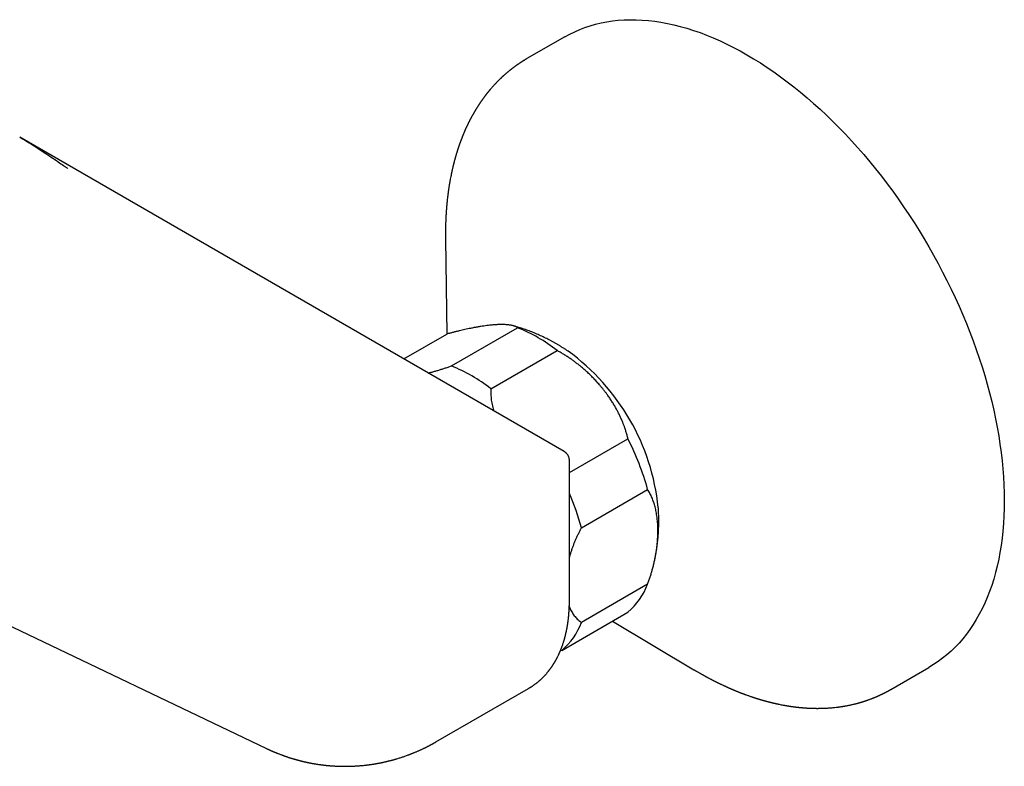
# Model space of a CAD drawing. Units: millimetres. Extents: x 8 to 748, y 12 to 451.
# Drawn here: x 653 to 747, y 100 to 172 of the extents above; entities that cross this region are included whole.
import ezdxf

# ---------------------------------------------------------------- set-up
doc = ezdxf.new("R2010")
doc.units = ezdxf.units.MM

msp = doc.modelspace()

# ---------------------------------------------------------------- linework, layer by layer
at = {"color": 7, "linetype": 'Continuous', "lineweight": 30}
for p, q in [((705.2, 170.574), (701.55, 168.467)), ((705.131, 130.699), (652.802, 160.908)), ((693.718, 151.118), (693.856, 141.998)), ((693.72, 151.129), (693.72, 151.118)), ((694.288, 138.928), (700.652, 142.602)), ((689.701, 139.607), (693.833, 141.992)), ((698.076, 136.741), (704.44, 140.415)), ((705.63, 128.683), (711.259, 131.932)), ((705.63, 116.361), (705.63, 129.835)), ((706.789, 123.378), (713.153, 127.051)), ((641.694, 118.785), (676.511, 102.16)), ((713.153, 117.959), (706.789, 114.285)), ((704.895, 111.591), (711.259, 115.264)), ((709.785, 114.413), (717.607, 109.737)), ((704.895, 111.591), (704.758, 111.544)), ((736.547, 107.843), (740.197, 109.95)), ((717.608, 109.739), (717.61, 109.738)), ((692.801, 102.796), (701.712, 107.94)), ((736.549, 107.844), (736.547, 107.843)), ((692.801, 102.796), (692.794, 102.792)), ((676.512, 102.162), (676.517, 102.159))]:
    msp.add_line(p, q, dxfattribs=at)
at = {"color": 7, "linetype": 'Continuous', "lineweight": 30, "flags": 128}
msp.add_lwpolyline([(705.2, 170.574), (705.663, 170.827), (706.138, 171.06), (706.626, 171.272), (707.124, 171.463), (707.632, 171.633), (708.152, 171.781), (708.681, 171.907), (709.219, 172.012), (709.767, 172.095), (710.324, 172.156), (710.889, 172.195), (711.463, 172.212), (712.044, 172.208), (712.632, 172.181), (713.228, 172.133), (713.829, 172.063), (714.437, 171.971), (715.051, 171.857), (715.67, 171.722), (716.293, 171.565), (716.921, 171.387), (717.553, 171.187), (718.188, 170.966), (718.827, 170.724), (719.468, 170.461), (720.112, 170.178), (720.757, 169.874), (721.403, 169.55), (722.051, 169.205), (722.699, 168.841), (723.346, 168.457), (723.994, 168.054), (724.64, 167.632), (725.285, 167.191), (725.929, 166.732), (726.57, 166.254), (727.209, 165.759), (727.844, 165.246), (728.476, 164.716), (729.104, 164.169), (729.728, 163.606), (730.346, 163.027), (730.96, 162.433), (731.568, 161.823), (732.169, 161.198), (732.765, 160.559), (733.353, 159.906), (733.934, 159.24), (734.508, 158.56), (735.073, 157.869), (735.63, 157.165), (736.178, 156.449), (736.716, 155.722), (737.245, 154.985), (737.765, 154.238), (738.273, 153.481), (738.772, 152.715), (739.259, 151.94), (739.734, 151.158), (740.199, 150.368), (740.651, 149.571), (741.09, 148.768), (741.518, 147.959), (741.932, 147.144), (742.333, 146.325), (742.721, 145.502), (743.095, 144.675), (743.455, 143.845), (743.8, 143.013), (744.132, 142.178), (744.448, 141.343), (744.75, 140.507), (745.036, 139.67), (745.308, 138.834), (745.563, 137.999), (745.803, 137.166), (746.028, 136.334), (746.236, 135.506), (746.428, 134.68), (746.604, 133.858), (746.763, 133.041), (746.906, 132.229), (747.033, 131.422), (747.143, 130.622), (747.236, 129.827), (747.312, 129.04), (747.371, 128.261), (747.413, 127.49), (747.439, 126.728), (747.447, 125.975), (747.439, 125.232), (747.413, 124.499), (747.371, 123.777), (747.312, 123.066), (747.236, 122.367), (747.143, 121.68), (747.033, 121.006), (746.906, 120.345), (746.763, 119.698), (746.604, 119.065), (746.428, 118.446), (746.236, 117.843), (746.028, 117.255), (745.803, 116.682), (745.563, 116.126), (745.308, 115.586), (745.036, 115.063), (744.75, 114.558), (744.448, 114.07), (744.132, 113.6), (743.8, 113.148), (743.455, 112.715), (743.095, 112.3), (742.721, 111.905), (742.333, 111.53), (741.932, 111.174), (741.518, 110.837), (741.09, 110.522), (740.651, 110.226), (740.199, 109.951), (740.197, 109.95)], dxfattribs=at)
at = {"color": 7, "linetype": 'Continuous', "lineweight": 30}
for centre, radius, start, end in [((695.112, 128.63), 15.03, 51.63724, 68.36813), ((693.048, 123.145), 21.241, 5.87145, 54.12276), ((688.748, 124.956), 15.03, 51.63724, 68.36813), ((688.336, 120.231), 25.737, 15.36807, 27.04329), ((682.643, 116.782), 25.031, 15.27774, 23.31052), ((707.057, 120.23), 6.505, 310.23495, 339.5637), ((700.693, 116.556), 6.505, 310.23495, 339.5637)]:
    msp.add_arc(centre, radius, start, end, dxfattribs=at)
for points, knots in [([(701.55, 168.467), (701.526, 168.453), (701.481, 168.427), (701.418, 168.389), (701.364, 168.357), (701.318, 168.33), (701.284, 168.309), (701.258, 168.293), (701.241, 168.283), (701.228, 168.275), (701.217, 168.268), (701.204, 168.26), (701.186, 168.248), (701.162, 168.234), (701.132, 168.215), (701.097, 168.193), (701.055, 168.167), (701.01, 168.137), (700.966, 168.109), (700.927, 168.083), (700.891, 168.06), (700.855, 168.036), (700.817, 168.011), (700.774, 167.982), (700.728, 167.951), (700.679, 167.917), (700.627, 167.882), (700.575, 167.845), (700.523, 167.808), (700.471, 167.771), (700.42, 167.735), (700.376, 167.703), (700.341, 167.677), (700.312, 167.656), (700.283, 167.635), (700.25, 167.61), (700.212, 167.582), (700.173, 167.552), (700.135, 167.523), (700.099, 167.496), (700.065, 167.469), (700.035, 167.446), (700.008, 167.425), (699.982, 167.404), (699.955, 167.383), (699.917, 167.353), (699.869, 167.315), (699.814, 167.27), (699.759, 167.225), (699.708, 167.183), (699.66, 167.143), (699.616, 167.106), (699.572, 167.068), (699.529, 167.031), (699.485, 166.993), (699.441, 166.954), (699.394, 166.914), (699.346, 166.87), (699.295, 166.825), (699.245, 166.779), (699.198, 166.737), (699.155, 166.697), (699.117, 166.662), (699.085, 166.631), (699.058, 166.606), (699.033, 166.582), (699.006, 166.557), (698.974, 166.526), (698.94, 166.493), (698.907, 166.461), (698.876, 166.43), (698.844, 166.399), (698.813, 166.368), (698.784, 166.34), (698.761, 166.316), (698.737, 166.292), (698.709, 166.263), (698.674, 166.227), (698.635, 166.188), (698.574, 166.125), (698.495, 166.041), (698.399, 165.938), (698.307, 165.838), (698.216, 165.736), (698.123, 165.63), (698.05, 165.545), (697.998, 165.483), (697.969, 165.449), (697.941, 165.416), (697.917, 165.387), (697.895, 165.361), (697.873, 165.334), (697.849, 165.304), (697.82, 165.268), (697.787, 165.229), (697.755, 165.188), (697.721, 165.146), (697.688, 165.104), (697.654, 165.061), (697.624, 165.022), (697.597, 164.988), (697.574, 164.957), (697.553, 164.931), (697.535, 164.906), (697.515, 164.88), (697.492, 164.85), (697.466, 164.815), (697.438, 164.778), (697.409, 164.738), (697.377, 164.696), (697.346, 164.652), (697.319, 164.616), (697.299, 164.587), (697.281, 164.563), (697.262, 164.536), (697.239, 164.504), (697.213, 164.467), (697.183, 164.425), (697.151, 164.379), (697.117, 164.33), (697.083, 164.28), (697.049, 164.23), (697.018, 164.185), (696.994, 164.148), (696.973, 164.117), (696.954, 164.088), (696.931, 164.054), (696.906, 164.015), (696.877, 163.97), (696.848, 163.926), (696.819, 163.881), (696.792, 163.838), (696.762, 163.791), (696.733, 163.744), (696.705, 163.7), (696.683, 163.664), (696.662, 163.631), (696.641, 163.595), (696.615, 163.552), (696.586, 163.505), (696.556, 163.454), (696.525, 163.403), (696.495, 163.352), (696.466, 163.301), (696.439, 163.255), (696.415, 163.214), (696.394, 163.177), (696.372, 163.139), (696.348, 163.096), (696.32, 163.046), (696.29, 162.992), (696.26, 162.937), (696.231, 162.883), (696.204, 162.833), (696.179, 162.788), (696.156, 162.745), (696.136, 162.707), (696.118, 162.673), (696.097, 162.631), (696.069, 162.578), (696.034, 162.511), (696, 162.444), (695.968, 162.38), (695.939, 162.322), (695.911, 162.266), (695.886, 162.214), (695.864, 162.169), (695.844, 162.127), (695.823, 162.084), (695.8, 162.036), (695.774, 161.979), (695.744, 161.915), (695.712, 161.846), (695.68, 161.777), (695.65, 161.711), (695.624, 161.652), (695.601, 161.6), (695.579, 161.55), (695.555, 161.495), (695.529, 161.434), (695.5, 161.367), (695.469, 161.294), (695.437, 161.217), (695.409, 161.149), (695.387, 161.096), (695.372, 161.059), (695.361, 161.03), (695.351, 161.006), (695.341, 160.982), (695.33, 160.953), (695.315, 160.915), (695.295, 160.865), (695.271, 160.802), (695.242, 160.728), (695.215, 160.658), (695.192, 160.595), (695.172, 160.543), (695.155, 160.497), (695.141, 160.459), (695.13, 160.429), (695.121, 160.402), (695.11, 160.373), (695.098, 160.34), (695.085, 160.302), (695.069, 160.259), (695.053, 160.212), (695.035, 160.161), (695.016, 160.107), (694.997, 160.052), (694.978, 159.996), (694.959, 159.939), (694.94, 159.882), (694.923, 159.829), (694.908, 159.785), (694.897, 159.75), (694.888, 159.723), (694.88, 159.699), (694.872, 159.674), (694.863, 159.644), (694.851, 159.607), (694.837, 159.564), (694.818, 159.504), (694.796, 159.43), (694.769, 159.344), (694.745, 159.262), (694.725, 159.194), (694.709, 159.14), (694.697, 159.098), (694.685, 159.059), (694.675, 159.023), (694.665, 158.987), (694.654, 158.949), (694.642, 158.908), (694.63, 158.863), (694.617, 158.817), (694.605, 158.771), (694.587, 158.706), (694.565, 158.624), (694.541, 158.534), (694.521, 158.457), (694.505, 158.394), (694.491, 158.338), (694.479, 158.289), (694.47, 158.251), (694.463, 158.225), (694.459, 158.207), (694.455, 158.191), (694.451, 158.175), (694.446, 158.156), (694.44, 158.13), (694.432, 158.098), (694.423, 158.06), (694.405, 157.983), (694.38, 157.874), (694.353, 157.758), (694.334, 157.671), (694.321, 157.612), (694.31, 157.561), (694.301, 157.516), (694.291, 157.474), (694.282, 157.428), (694.271, 157.375), (694.259, 157.316), (694.234, 157.194), (694.199, 157.014), (694.164, 156.829), (694.141, 156.699), (694.129, 156.631), (694.119, 156.572), (694.11, 156.519), (694.1, 156.463), (694.089, 156.397), (694.075, 156.308), (694.057, 156.201), (694.039, 156.081), (694.021, 155.962), (694.006, 155.858), (693.993, 155.771), (693.984, 155.703), (693.976, 155.644), (693.969, 155.592), (693.963, 155.544), (693.956, 155.492), (693.948, 155.433), (693.939, 155.365), (693.93, 155.288), (693.92, 155.205), (693.909, 155.112), (693.898, 155.011), (693.887, 154.918), (693.879, 154.839), (693.873, 154.78), (693.868, 154.73), (693.864, 154.69), (693.861, 154.661), (693.858, 154.635), (693.855, 154.607), (693.852, 154.571), (693.848, 154.527), (693.843, 154.476), (693.838, 154.423), (693.833, 154.369), (693.827, 154.295), (693.819, 154.203), (693.81, 154.094), (693.802, 153.993), (693.795, 153.9), (693.789, 153.817), (693.784, 153.745), (693.781, 153.692), (693.779, 153.656), (693.777, 153.632), (693.776, 153.611), (693.774, 153.591), (693.773, 153.566), (693.771, 153.533), (693.768, 153.492), (693.766, 153.442), (693.761, 153.363), (693.755, 153.258), (693.749, 153.135), (693.744, 153.018), (693.739, 152.9), (693.734, 152.774), (693.731, 152.665), (693.728, 152.579), (693.727, 152.524), (693.725, 152.481), (693.725, 152.449), (693.724, 152.422), (693.723, 152.393), (693.722, 152.354), (693.721, 152.303), (693.72, 152.239), (693.719, 152.163), (693.717, 152.075), (693.716, 151.976), (693.715, 151.872), (693.714, 151.742), (693.714, 151.592), (693.715, 151.425), (693.716, 151.269), (693.718, 151.168), (693.718, 151.12)], [0, 0, 0, 0, 0.004571, 0.008584, 0.012039, 0.014936, 0.017275, 0.01874, 0.01985, 0.020619, 0.021359, 0.022205, 0.023157, 0.02487, 0.026819, 0.028877, 0.031777, 0.034841, 0.037849, 0.040336, 0.042647, 0.044951, 0.047478, 0.050267, 0.05336, 0.056724, 0.060211, 0.063804, 0.0674, 0.070924, 0.074374, 0.077611, 0.079782, 0.081618, 0.08348, 0.085774, 0.088492, 0.0913, 0.093902, 0.096427, 0.098852, 0.101013, 0.102879, 0.104538, 0.106437, 0.108641, 0.112575, 0.116529, 0.120441, 0.124281, 0.127593, 0.130795, 0.133945, 0.137118, 0.140319, 0.143569, 0.146879, 0.150519, 0.154417, 0.158216, 0.161725, 0.164943, 0.167835, 0.170331, 0.172321, 0.173999, 0.175985, 0.178492, 0.181437, 0.183708, 0.186115, 0.18866, 0.19121, 0.193403, 0.195218, 0.19672, 0.199062, 0.201868, 0.204991, 0.2081, 0.216357, 0.224083, 0.231392, 0.238713, 0.246466, 0.254734, 0.257205, 0.259692, 0.262064, 0.264141, 0.265925, 0.267629, 0.26971, 0.272282, 0.275228, 0.278072, 0.28076, 0.283965, 0.286918, 0.289612, 0.292002, 0.294079, 0.295841, 0.29745, 0.299113, 0.301192, 0.303658, 0.306169, 0.308625, 0.311757, 0.314764, 0.317288, 0.319046, 0.320496, 0.322239, 0.324335, 0.326783, 0.32956, 0.332704, 0.335904, 0.33916, 0.342472, 0.345595, 0.347977, 0.349644, 0.351506, 0.353683, 0.356176, 0.358998, 0.362208, 0.364743, 0.367479, 0.370416, 0.373544, 0.376377, 0.378657, 0.380383, 0.382622, 0.385288, 0.388337, 0.391541, 0.394619, 0.397805, 0.401009, 0.403871, 0.406354, 0.408461, 0.410587, 0.413271, 0.416316, 0.419587, 0.422909, 0.426281, 0.429129, 0.431933, 0.434466, 0.436714, 0.438679, 0.440563, 0.444026, 0.448095, 0.452412, 0.455767, 0.459173, 0.462548, 0.465553, 0.468147, 0.470353, 0.472768, 0.475532, 0.478634, 0.482482, 0.4864, 0.490388, 0.49424, 0.497543, 0.500288, 0.50298, 0.506039, 0.509456, 0.513176, 0.517185, 0.521483, 0.525952, 0.528332, 0.530327, 0.531938, 0.533164, 0.534192, 0.535864, 0.537931, 0.540392, 0.544027, 0.548066, 0.552498, 0.555294, 0.558205, 0.560767, 0.562793, 0.564307, 0.565563, 0.567071, 0.56884, 0.570871, 0.573162, 0.575616, 0.578399, 0.581233, 0.584119, 0.587057, 0.590046, 0.593087, 0.595936, 0.59838, 0.600018, 0.601406, 0.602545, 0.603733, 0.605291, 0.607218, 0.60951, 0.6119, 0.616522, 0.62093, 0.625127, 0.629059, 0.631332, 0.633449, 0.63541, 0.637215, 0.639064, 0.640838, 0.642956, 0.645315, 0.647649, 0.649944, 0.652199, 0.65736, 0.662302, 0.665698, 0.668866, 0.671669, 0.674106, 0.676177, 0.677178, 0.678064, 0.678835, 0.679511, 0.680425, 0.681674, 0.68327, 0.685214, 0.687325, 0.694534, 0.701228, 0.70439, 0.707224, 0.709719, 0.711876, 0.713754, 0.715886, 0.718439, 0.721408, 0.724539, 0.735925, 0.747305, 0.750986, 0.754317, 0.757062, 0.759285, 0.761821, 0.764932, 0.768615, 0.774307, 0.779952, 0.785502, 0.79096, 0.794452, 0.797575, 0.800318, 0.802679, 0.804751, 0.806962, 0.809819, 0.812945, 0.816386, 0.820296, 0.824459, 0.829056, 0.834088, 0.83714, 0.839821, 0.842097, 0.843969, 0.845175, 0.846158, 0.847388, 0.849008, 0.851017, 0.853369, 0.855848, 0.858263, 0.860614, 0.865816, 0.870671, 0.87518, 0.879341, 0.883079, 0.886263, 0.888892, 0.890119, 0.891172, 0.892052, 0.892818, 0.893897, 0.895342, 0.897168, 0.899377, 0.901907, 0.907741, 0.913128, 0.91807, 0.923094, 0.928592, 0.934566, 0.937416, 0.939806, 0.941703, 0.943106, 0.944016, 0.945174, 0.94688, 0.949135, 0.951938, 0.955289, 0.959113, 0.963467, 0.968164, 0.97271, 0.980383, 0.987489, 0.994027, 1, 1, 1, 1]), ([(652.775, 160.923), (652.803, 160.907), (653.091, 160.744), (653.62, 160.426), (654.376, 159.957), (655.101, 159.482), (655.799, 159.012), (656.423, 158.584), (656.895, 158.26), (657.18, 158.065), (657.314, 157.974), (657.372, 157.934), (657.401, 157.914)], [0, 0, 0, 0, 0.017657, 0.181776, 0.341437, 0.508293, 0.658648, 0.799131, 0.914598, 0.962987, 0.981593, 1, 1, 1, 1]), ([(700.652, 142.602), (700.624, 142.621), (700.569, 142.66), (700.468, 142.711), (700.363, 142.753), (700.258, 142.787), (700.149, 142.816), (700.022, 142.843), (699.876, 142.867), (699.72, 142.885), (699.554, 142.899), (699.372, 142.908), (699.173, 142.912), (698.956, 142.91), (698.746, 142.903), (698.548, 142.892), (698.363, 142.879), (698.174, 142.862), (697.954, 142.84), (697.7, 142.81), (697.408, 142.771), (697.104, 142.725), (696.786, 142.673), (696.456, 142.613), (696.144, 142.552), (695.853, 142.491), (695.586, 142.433), (695.316, 142.372), (695.037, 142.306), (694.748, 142.235), (694.447, 142.158), (694.143, 142.078), (693.936, 142.021), (693.833, 141.992)], [0, 0, 0, 0, 0.034939, 0.06989, 0.10483, 0.131243, 0.157655, 0.190049, 0.222469, 0.254897, 0.287319, 0.319714, 0.355527, 0.39135, 0.427163, 0.454209, 0.481255, 0.507932, 0.53461, 0.572031, 0.609463, 0.646883, 0.685373, 0.723877, 0.762366, 0.791477, 0.820588, 0.849229, 0.877869, 0.908394, 0.938935, 0.969476, 1, 1, 1, 1]), ([(705.499, 140.354), (705.427, 140.402), (705.282, 140.5), (705.061, 140.643), (704.836, 140.784), (704.61, 140.922), (704.381, 141.056), (704.151, 141.186), (703.92, 141.313), (703.687, 141.437), (703.452, 141.557), (703.216, 141.673), (702.978, 141.786), (702.739, 141.895), (702.499, 142.001), (702.257, 142.102), (702.015, 142.2), (701.771, 142.294), (701.526, 142.385), (701.279, 142.471), (701.032, 142.554), (700.784, 142.633), (700.535, 142.708), (700.347, 142.763), (700.242, 142.791), (700.221, 142.796)], [0, 0, 0, 0, 0.04427, 0.089741, 0.135156, 0.180528, 0.225853, 0.27113, 0.316357, 0.361533, 0.406657, 0.451729, 0.496748, 0.541716, 0.586631, 0.631495, 0.676307, 0.72107, 0.765782, 0.810444, 0.855058, 0.899622, 0.944138, 0.988606, 1, 1, 1, 1]), ([(711.259, 131.932), (711.231, 132.049), (711.175, 132.283), (711.074, 132.633), (710.97, 132.954), (710.865, 133.245), (710.755, 133.527), (710.628, 133.827), (710.483, 134.146), (710.327, 134.462), (710.16, 134.775), (709.978, 135.096), (709.779, 135.424), (709.562, 135.759), (709.353, 136.062), (709.154, 136.335), (708.97, 136.577), (708.781, 136.814), (708.561, 137.079), (708.306, 137.369), (708.015, 137.683), (707.71, 137.993), (707.393, 138.297), (707.063, 138.595), (706.75, 138.859), (706.459, 139.093), (706.193, 139.297), (705.923, 139.494), (705.644, 139.688), (705.354, 139.879), (705.054, 140.066), (704.749, 140.246), (704.543, 140.359), (704.44, 140.415)], [0, 0, 0, 0, 0.034939, 0.06989, 0.10483, 0.131243, 0.157655, 0.190049, 0.222469, 0.254897, 0.287319, 0.319714, 0.355527, 0.39135, 0.427163, 0.454209, 0.481255, 0.507932, 0.53461, 0.572031, 0.609463, 0.646883, 0.685373, 0.723877, 0.762366, 0.791477, 0.820588, 0.849229, 0.877869, 0.908394, 0.938935, 0.969476, 1, 1, 1, 1]), ([(692.054, 138.248), (692.153, 138.275), (692.355, 138.328), (692.668, 138.416), (692.988, 138.509), (693.309, 138.607), (693.632, 138.709), (693.958, 138.815), (694.178, 138.89), (694.288, 138.928)], [0, 0, 0, 0, 0.13934, 0.284725, 0.430108, 0.571978, 0.713847, 0.856924, 1, 1, 1, 1]), ([(698.076, 136.741), (698.072, 136.652), (698.066, 136.474), (698.072, 136.203), (698.09, 135.93), (698.12, 135.652), (698.164, 135.371), (698.221, 135.087), (698.281, 134.835), (698.327, 134.678), (698.345, 134.616)], [0, 0, 0, 0, 0.128835, 0.257784, 0.386737, 0.515577, 0.648102, 0.780743, 0.913387, 1, 1, 1, 1]), ([(705.63, 129.834), (705.63, 129.852), (705.629, 129.884), (705.626, 129.926), (705.623, 129.956), (705.619, 129.98), (705.614, 130.011), (705.606, 130.054), (705.59, 130.117), (705.565, 130.193), (705.53, 130.273), (705.491, 130.345), (705.448, 130.411), (705.4, 130.473), (705.353, 130.525), (705.31, 130.568), (705.28, 130.594), (705.259, 130.611), (705.246, 130.622), (705.229, 130.635), (705.204, 130.652), (705.171, 130.675), (705.145, 130.691), (705.131, 130.699)], [0, 0, 0, 0, 0.05305, 0.092788, 0.119302, 0.14078, 0.162618, 0.209058, 0.264014, 0.350685, 0.436705, 0.514696, 0.586128, 0.662635, 0.73671, 0.787941, 0.836693, 0.851584, 0.865587, 0.884454, 0.913368, 0.952028, 1, 1, 1, 1]), ([(713.153, 117.959), (713.195, 118.075), (713.28, 118.306), (713.396, 118.654), (713.505, 119.001), (713.608, 119.357), (713.704, 119.723), (713.793, 120.097), (713.866, 120.438), (713.924, 120.748), (713.971, 121.026), (714.016, 121.324), (714.057, 121.642), (714.091, 121.978), (714.116, 122.31), (714.133, 122.639), (714.141, 122.965), (714.139, 123.287), (714.129, 123.604), (714.11, 123.897), (714.085, 124.166), (714.056, 124.416), (714.019, 124.662), (713.976, 124.906), (713.926, 125.145), (713.869, 125.379), (713.806, 125.607), (713.736, 125.828), (713.659, 126.046), (713.574, 126.259), (713.481, 126.467), (713.38, 126.669), (713.271, 126.865), (713.192, 126.989), (713.153, 127.051)], [0, 0, 0, 0, 0.032797, 0.065615, 0.098434, 0.131232, 0.166955, 0.202691, 0.238415, 0.265512, 0.292615, 0.319713, 0.353325, 0.386955, 0.420586, 0.454198, 0.488305, 0.52243, 0.556555, 0.590661, 0.618771, 0.646881, 0.675706, 0.704531, 0.733507, 0.762489, 0.791465, 0.820341, 0.849217, 0.879078, 0.908946, 0.938806, 0.969403, 1, 1, 1, 1]), ([(713.793, 120.105), (713.806, 120.161), (713.838, 120.303), (713.885, 120.533), (713.936, 120.795), (713.982, 121.058), (714.025, 121.322), (714.063, 121.588), (714.097, 121.855), (714.128, 122.123), (714.154, 122.392), (714.176, 122.662), (714.194, 122.934), (714.208, 123.206), (714.218, 123.479), (714.224, 123.754), (714.226, 124.029), (714.223, 124.305), (714.216, 124.582), (714.205, 124.859), (714.192, 125.106), (714.181, 125.26), (714.177, 125.321)], [0, 0, 0, 0, 0.032543, 0.083214, 0.133998, 0.184899, 0.235919, 0.287062, 0.338333, 0.389733, 0.441268, 0.492941, 0.544757, 0.59672, 0.648834, 0.701103, 0.753532, 0.806125, 0.858884, 0.911814, 0.964918, 1, 1, 1, 1]), ([(706.789, 123.378), (706.738, 123.284), (706.635, 123.098), (706.491, 122.814), (706.353, 122.527), (706.221, 122.234), (706.097, 121.939), (705.98, 121.639), (705.87, 121.338), (705.771, 121.039), (705.69, 120.779), (705.647, 120.621), (705.63, 120.56)], [0, 0, 0, 0, 0.102182, 0.204364, 0.307268, 0.410171, 0.515284, 0.620396, 0.726241, 0.832087, 0.935406, 1, 1, 1, 1]), ([(701.712, 107.941), (701.729, 107.95), (701.763, 107.971), (701.809, 107.998), (701.851, 108.023), (701.894, 108.05), (701.935, 108.075), (701.974, 108.101), (702.012, 108.125), (702.055, 108.153), (702.103, 108.185), (702.161, 108.225), (702.22, 108.266), (702.285, 108.312), (702.357, 108.365), (702.437, 108.426), (702.504, 108.479), (702.558, 108.522), (702.596, 108.553), (702.631, 108.582), (702.661, 108.607), (702.69, 108.632), (702.721, 108.658), (702.757, 108.69), (702.797, 108.725), (702.838, 108.762), (702.879, 108.799), (702.915, 108.832), (702.944, 108.86), (702.966, 108.881), (702.984, 108.898), (703.001, 108.914), (703.019, 108.931), (703.039, 108.951), (703.063, 108.975), (703.091, 109.003), (703.124, 109.036), (703.161, 109.074), (703.2, 109.114), (703.238, 109.154), (703.272, 109.191), (703.302, 109.224), (703.33, 109.254), (703.368, 109.297), (703.418, 109.353), (703.478, 109.424), (703.539, 109.496), (703.59, 109.559), (703.632, 109.612), (703.666, 109.655), (703.699, 109.697), (703.732, 109.741), (703.763, 109.783), (703.79, 109.819), (703.812, 109.849), (703.833, 109.877), (703.856, 109.909), (703.884, 109.949), (703.915, 109.994), (703.947, 110.04), (703.981, 110.09), (704.015, 110.142), (704.05, 110.196), (704.081, 110.244), (704.105, 110.281), (704.122, 110.309), (704.135, 110.329), (704.148, 110.351), (704.165, 110.377), (704.184, 110.409), (704.205, 110.445), (704.228, 110.483), (704.25, 110.521), (704.273, 110.561), (704.295, 110.599), (704.316, 110.636), (704.333, 110.667), (704.348, 110.693), (704.361, 110.718), (704.377, 110.747), (704.396, 110.783), (704.419, 110.825), (704.444, 110.873), (704.479, 110.941), (704.522, 111.027), (704.563, 111.11), (704.591, 111.17), (704.608, 111.205), (704.621, 111.233), (704.633, 111.26), (704.649, 111.295), (704.669, 111.34), (704.694, 111.396), (704.719, 111.453), (704.742, 111.507), (704.763, 111.557), (704.784, 111.608), (704.805, 111.659), (704.824, 111.706), (704.84, 111.746), (704.853, 111.78), (704.865, 111.813), (704.88, 111.85), (704.897, 111.896), (704.916, 111.949), (704.937, 112.007), (704.968, 112.094), (705.008, 112.209), (705.047, 112.329), (705.077, 112.422), (705.096, 112.485), (705.113, 112.542), (705.128, 112.594), (705.146, 112.652), (705.166, 112.723), (705.189, 112.808), (705.211, 112.891), (705.231, 112.969), (705.249, 113.039), (705.265, 113.104), (705.277, 113.156), (705.287, 113.196), (705.295, 113.231), (705.303, 113.268), (705.315, 113.319), (705.329, 113.383), (705.346, 113.463), (705.363, 113.549), (705.382, 113.64), (705.398, 113.725), (705.412, 113.801), (705.423, 113.866), (705.434, 113.928), (705.443, 113.981), (705.45, 114.025), (705.455, 114.061), (705.461, 114.094), (705.467, 114.133), (705.474, 114.184), (705.483, 114.243), (705.492, 114.306), (705.501, 114.369), (705.511, 114.446), (705.522, 114.537), (705.534, 114.639), (705.545, 114.731), (705.553, 114.813), (705.56, 114.884), (705.566, 114.946), (705.571, 114.998), (705.574, 115.039), (705.577, 115.069), (705.579, 115.093), (705.581, 115.118), (705.583, 115.15), (705.586, 115.188), (705.59, 115.233), (705.593, 115.286), (705.598, 115.349), (705.602, 115.421), (705.607, 115.503), (705.612, 115.602), (705.617, 115.72), (705.622, 115.859), (705.626, 116.012), (705.629, 116.181), (705.63, 116.299), (705.63, 116.36)], [0, 0, 0, 0, 0.005458, 0.011299, 0.017451, 0.023449, 0.029258, 0.034872, 0.040223, 0.045289, 0.052864, 0.060764, 0.068937, 0.077039, 0.087961, 0.099498, 0.111434, 0.117126, 0.122846, 0.12807, 0.132534, 0.136326, 0.140905, 0.146457, 0.152665, 0.158911, 0.165179, 0.171355, 0.175504, 0.178888, 0.181519, 0.184028, 0.186788, 0.189799, 0.193745, 0.198107, 0.203252, 0.209246, 0.21609, 0.222054, 0.227806, 0.232879, 0.237289, 0.241464, 0.252022, 0.26238, 0.272684, 0.283462, 0.289333, 0.295283, 0.30128, 0.307324, 0.313304, 0.318541, 0.322278, 0.325686, 0.329975, 0.335287, 0.341665, 0.347867, 0.3538, 0.361327, 0.368372, 0.374649, 0.379924, 0.382759, 0.385189, 0.387808, 0.391147, 0.395207, 0.399899, 0.404664, 0.409399, 0.414328, 0.419225, 0.423833, 0.427702, 0.430823, 0.433337, 0.436871, 0.44122, 0.446383, 0.452333, 0.458507, 0.470634, 0.482752, 0.487738, 0.491743, 0.494767, 0.49764, 0.501134, 0.506648, 0.513222, 0.520342, 0.525893, 0.531533, 0.537262, 0.54308, 0.548589, 0.55304, 0.556417, 0.559697, 0.563809, 0.568815, 0.574714, 0.581172, 0.587651, 0.602983, 0.618382, 0.625741, 0.632369, 0.638264, 0.643433, 0.648669, 0.65651, 0.665387, 0.674732, 0.681973, 0.689388, 0.696055, 0.701507, 0.70494, 0.708217, 0.711967, 0.71619, 0.72327, 0.731288, 0.739801, 0.748747, 0.758127, 0.764502, 0.771056, 0.777125, 0.782278, 0.786514, 0.789835, 0.792455, 0.796164, 0.801021, 0.806972, 0.813084, 0.819025, 0.824794, 0.834925, 0.84448, 0.853458, 0.860776, 0.867364, 0.873067, 0.877885, 0.881819, 0.88429, 0.886227, 0.88841, 0.891289, 0.894864, 0.898892, 0.903687, 0.90936, 0.915914, 0.923346, 0.931659, 0.942794, 0.955196, 0.968864, 0.983799, 1, 1, 1, 1]), ([(705.619, 115.79), (705.645, 115.726), (705.701, 115.589), (705.8, 115.391), (705.913, 115.193), (706.036, 115.007), (706.169, 114.835), (706.31, 114.676), (706.46, 114.532), (706.618, 114.4), (706.732, 114.323), (706.789, 114.285)], [0, 0, 0, 0, 0.097967, 0.211171, 0.324374, 0.438502, 0.55263, 0.663999, 0.775367, 0.887684, 1, 1, 1, 1]), ([(717.609, 109.736), (717.627, 109.725), (717.663, 109.703), (717.714, 109.673), (717.767, 109.642), (717.827, 109.606), (717.897, 109.565), (717.977, 109.519), (718.067, 109.467), (718.153, 109.417), (718.235, 109.371), (718.308, 109.329), (718.382, 109.288), (718.45, 109.249), (718.512, 109.215), (718.567, 109.184), (718.615, 109.158), (718.655, 109.136), (718.687, 109.118), (718.713, 109.104), (718.732, 109.093), (718.75, 109.084), (718.769, 109.073), (718.795, 109.059), (718.829, 109.041), (718.871, 109.018), (718.942, 108.98), (719.036, 108.93), (719.149, 108.87), (719.239, 108.823), (719.309, 108.786), (719.365, 108.757), (719.423, 108.727), (719.484, 108.696), (719.547, 108.664), (719.612, 108.631), (719.671, 108.602), (719.72, 108.577), (719.756, 108.559), (719.782, 108.546), (719.804, 108.535), (719.827, 108.524), (719.86, 108.508), (719.906, 108.485), (719.967, 108.455), (720.039, 108.42), (720.12, 108.381), (720.21, 108.338), (720.306, 108.292), (720.394, 108.251), (720.47, 108.215), (720.533, 108.186), (720.595, 108.157), (720.651, 108.132), (720.694, 108.112), (720.724, 108.099), (720.747, 108.088), (720.771, 108.077), (720.8, 108.064), (720.838, 108.047), (720.886, 108.026), (720.943, 108), (721.004, 107.973), (721.064, 107.947), (721.121, 107.922), (721.175, 107.899), (721.237, 107.872), (721.306, 107.843), (721.379, 107.811), (721.445, 107.784), (721.506, 107.758), (721.562, 107.735), (721.618, 107.712), (721.677, 107.688), (721.741, 107.662), (721.81, 107.634), (721.884, 107.604), (721.962, 107.573), (722.04, 107.542), (722.119, 107.512), (722.2, 107.481), (722.276, 107.451), (722.345, 107.425), (722.403, 107.403), (722.453, 107.385), (722.496, 107.369), (722.539, 107.353), (722.588, 107.335), (722.667, 107.306), (722.774, 107.268), (722.908, 107.22), (723.042, 107.174), (723.152, 107.137), (723.235, 107.109), (723.291, 107.09), (723.341, 107.073), (723.384, 107.059), (723.423, 107.047), (723.461, 107.034), (723.506, 107.02), (723.56, 107.003), (723.624, 106.982), (723.693, 106.961), (723.766, 106.938), (723.843, 106.914), (723.911, 106.894), (723.966, 106.877), (724.006, 106.865), (724.041, 106.855), (724.067, 106.847), (724.089, 106.841), (724.109, 106.835), (724.131, 106.829), (724.164, 106.819), (724.213, 106.805), (724.279, 106.786), (724.356, 106.765), (724.441, 106.741), (724.515, 106.721), (724.577, 106.704), (724.624, 106.692), (724.672, 106.679), (724.721, 106.666), (724.771, 106.653), (724.82, 106.64), (724.864, 106.629), (724.908, 106.618), (724.956, 106.606), (725.012, 106.592), (725.073, 106.577), (725.14, 106.561), (725.212, 106.544), (725.289, 106.526), (725.37, 106.507), (725.445, 106.49), (725.511, 106.475), (725.562, 106.464), (725.602, 106.456), (725.636, 106.448), (725.67, 106.441), (725.711, 106.432), (725.76, 106.422), (725.858, 106.402), (725.999, 106.374), (726.141, 106.346), (726.238, 106.328), (726.292, 106.319), (726.334, 106.311), (726.367, 106.305), (726.398, 106.3), (726.433, 106.294), (726.478, 106.286), (726.527, 106.278), (726.579, 106.269), (726.629, 106.261), (726.677, 106.253), (726.731, 106.244), (726.788, 106.235), (726.848, 106.226), (726.902, 106.218), (726.947, 106.212), (726.981, 106.207), (727.01, 106.203), (727.038, 106.199), (727.074, 106.194), (727.118, 106.188), (727.166, 106.181), (727.215, 106.175), (727.271, 106.167), (727.333, 106.16), (727.399, 106.151), (727.456, 106.145), (727.506, 106.139), (727.552, 106.134), (727.594, 106.129), (727.633, 106.125), (727.675, 106.12), (727.723, 106.115), (727.781, 106.109), (727.846, 106.103), (727.913, 106.097), (727.979, 106.091), (728.044, 106.085), (728.103, 106.08), (728.156, 106.076), (728.201, 106.073), (728.244, 106.069), (728.288, 106.066), (728.339, 106.063), (728.396, 106.059), (728.458, 106.055), (728.525, 106.051), (728.593, 106.047), (728.659, 106.044), (728.721, 106.041), (728.775, 106.038), (728.824, 106.036), (728.874, 106.035), (728.93, 106.033), (728.991, 106.031), (729.056, 106.029), (729.119, 106.027), (729.179, 106.026), (729.236, 106.025), (729.289, 106.024), (729.338, 106.024), (729.381, 106.024), (729.424, 106.023), (729.468, 106.023), (729.518, 106.023), (729.571, 106.024), (729.627, 106.024), (729.681, 106.024), (729.735, 106.025), (729.783, 106.026), (729.827, 106.027), (729.865, 106.028), (729.898, 106.029), (729.931, 106.029), (729.968, 106.03), (730.014, 106.032), (730.074, 106.034), (730.143, 106.037), (730.214, 106.04), (730.279, 106.043), (730.392, 106.049), (730.593, 106.061), (730.851, 106.081), (731.141, 106.109), (731.331, 106.131), (731.453, 106.146), (731.48, 106.15), (731.505, 106.153), (731.532, 106.157), (731.563, 106.161), (731.597, 106.165), (731.646, 106.172), (731.714, 106.182), (731.801, 106.195), (731.882, 106.207), (731.948, 106.218), (731.993, 106.225), (732.03, 106.232), (732.065, 106.238), (732.11, 106.245), (732.163, 106.255), (732.224, 106.266), (732.311, 106.282), (732.421, 106.303), (732.551, 106.329), (732.676, 106.356), (732.802, 106.384), (732.934, 106.414), (733.039, 106.439), (733.116, 106.459), (733.162, 106.47), (733.204, 106.481), (733.242, 106.491), (733.277, 106.5), (733.313, 106.509), (733.354, 106.521), (733.406, 106.535), (733.464, 106.551), (733.523, 106.567), (733.577, 106.583), (733.623, 106.596), (733.662, 106.608), (733.698, 106.618), (733.737, 106.63), (733.783, 106.644), (733.837, 106.66), (733.896, 106.679), (733.957, 106.698), (734.016, 106.717), (734.069, 106.735), (734.119, 106.751), (734.165, 106.767), (734.209, 106.782), (734.276, 106.805), (734.366, 106.836), (734.482, 106.878), (734.601, 106.923), (734.702, 106.961), (734.78, 106.991), (734.829, 107.011), (734.873, 107.029), (734.919, 107.047), (734.97, 107.068), (735.021, 107.089), (735.068, 107.109), (735.109, 107.126), (735.15, 107.143), (735.186, 107.159), (735.217, 107.172), (735.245, 107.185), (735.28, 107.2), (735.325, 107.22), (735.378, 107.244), (735.435, 107.27), (735.492, 107.296), (735.556, 107.326), (735.623, 107.357), (735.692, 107.391), (735.749, 107.418), (735.794, 107.44), (735.828, 107.457), (735.86, 107.473), (735.892, 107.489), (735.928, 107.507), (735.973, 107.53), (736.024, 107.557), (736.079, 107.585), (736.13, 107.612), (736.174, 107.636), (736.208, 107.654), (736.237, 107.67), (736.267, 107.686), (736.303, 107.706), (736.351, 107.732), (736.408, 107.764), (736.476, 107.802), (736.524, 107.83), (736.547, 107.843)], [0, 0, 0, 0, 0.002333, 0.004622, 0.007251, 0.010283, 0.013721, 0.017756, 0.022237, 0.027163, 0.03071, 0.034456, 0.038238, 0.041685, 0.044782, 0.047529, 0.049927, 0.051974, 0.053511, 0.054768, 0.055743, 0.056455, 0.057363, 0.058648, 0.060324, 0.062388, 0.064843, 0.070869, 0.076422, 0.081502, 0.084121, 0.086849, 0.089709, 0.092701, 0.095826, 0.099083, 0.102217, 0.10454, 0.106323, 0.107569, 0.108465, 0.10956, 0.110887, 0.113369, 0.116395, 0.119966, 0.124005, 0.128407, 0.133171, 0.138298, 0.141321, 0.144456, 0.14769, 0.150524, 0.15272, 0.153999, 0.15498, 0.156146, 0.157566, 0.15924, 0.161744, 0.16466, 0.167771, 0.170736, 0.173551, 0.176217, 0.178734, 0.182779, 0.186366, 0.189597, 0.192547, 0.195334, 0.19791, 0.200938, 0.203974, 0.20743, 0.211203, 0.215034, 0.218911, 0.222834, 0.226802, 0.230807, 0.234128, 0.237021, 0.239486, 0.241523, 0.243481, 0.245872, 0.248702, 0.25523, 0.261884, 0.268606, 0.275235, 0.278176, 0.281035, 0.283553, 0.2857, 0.287483, 0.289303, 0.2914, 0.2942, 0.297378, 0.300864, 0.304532, 0.308378, 0.312403, 0.3146, 0.316689, 0.318404, 0.319742, 0.320703, 0.321618, 0.322702, 0.323984, 0.326681, 0.329976, 0.33387, 0.338208, 0.342757, 0.345067, 0.347428, 0.349839, 0.3523, 0.354811, 0.357354, 0.359609, 0.361463, 0.364051, 0.366811, 0.369881, 0.373261, 0.376918, 0.380778, 0.384839, 0.3891, 0.392208, 0.394827, 0.396816, 0.398262, 0.399934, 0.402012, 0.404496, 0.407386, 0.416814, 0.425826, 0.428989, 0.431704, 0.43395, 0.435385, 0.436741, 0.438644, 0.440843, 0.443489, 0.446174, 0.448746, 0.451206, 0.453555, 0.456925, 0.460022, 0.462747, 0.465073, 0.467001, 0.468009, 0.469414, 0.471265, 0.473561, 0.476175, 0.478676, 0.481029, 0.484865, 0.488229, 0.491123, 0.493665, 0.496015, 0.498174, 0.500141, 0.50211, 0.504592, 0.507624, 0.511106, 0.514589, 0.518018, 0.521394, 0.524644, 0.527254, 0.529557, 0.531613, 0.53391, 0.536556, 0.539549, 0.542708, 0.546339, 0.549912, 0.553425, 0.556668, 0.559492, 0.561928, 0.564422, 0.567337, 0.570669, 0.574134, 0.577547, 0.580606, 0.583622, 0.58647, 0.589012, 0.591247, 0.593323, 0.595746, 0.59831, 0.6012, 0.6042, 0.607107, 0.609921, 0.612643, 0.614874, 0.616888, 0.618669, 0.620238, 0.622125, 0.624565, 0.627553, 0.631741, 0.635563, 0.639021, 0.642114, 0.653626, 0.671433, 0.683892, 0.700768, 0.702544, 0.703881, 0.705174, 0.706657, 0.708332, 0.710198, 0.712254, 0.716485, 0.721301, 0.726703, 0.729804, 0.732273, 0.734127, 0.735981, 0.738162, 0.741478, 0.744894, 0.748279, 0.756015, 0.763231, 0.77013, 0.777104, 0.784495, 0.792347, 0.794981, 0.797633, 0.80013, 0.802294, 0.804124, 0.806012, 0.808392, 0.811252, 0.814901, 0.818308, 0.821469, 0.824166, 0.826262, 0.82814, 0.830401, 0.833077, 0.836162, 0.839615, 0.843428, 0.846677, 0.849898, 0.852783, 0.855395, 0.857954, 0.86048, 0.867133, 0.873818, 0.880947, 0.888312, 0.891779, 0.894728, 0.897119, 0.899725, 0.902859, 0.906322, 0.908775, 0.911323, 0.913857, 0.916046, 0.917869, 0.919433, 0.92121, 0.92415, 0.927497, 0.930933, 0.934442, 0.938009, 0.942526, 0.946798, 0.950715, 0.953006, 0.955125, 0.957068, 0.958879, 0.961043, 0.963693, 0.967213, 0.970597, 0.973816, 0.97675, 0.978725, 0.98038, 0.98226, 0.984637, 0.987512, 0.99172, 0.995884, 1, 1, 1, 1]), ([(676.516, 102.157), (676.533, 102.149), (676.563, 102.135), (676.599, 102.118), (676.624, 102.107), (676.643, 102.098), (676.671, 102.084), (676.709, 102.067), (676.753, 102.047), (676.798, 102.026), (676.845, 102.005), (676.894, 101.983), (676.938, 101.963), (676.975, 101.947), (677.007, 101.933), (677.039, 101.919), (677.077, 101.902), (677.121, 101.883), (677.164, 101.865), (677.21, 101.845), (677.263, 101.823), (677.32, 101.799), (677.376, 101.776), (677.433, 101.752), (677.495, 101.727), (677.566, 101.698), (677.644, 101.667), (677.736, 101.631), (677.835, 101.594), (677.934, 101.556), (678.011, 101.528), (678.07, 101.506), (678.12, 101.488), (678.175, 101.468), (678.247, 101.443), (678.33, 101.414), (678.424, 101.382), (678.512, 101.352), (678.595, 101.325), (678.665, 101.302), (678.73, 101.281), (678.797, 101.259), (678.873, 101.236), (678.953, 101.211), (679.028, 101.188), (679.095, 101.168), (679.156, 101.15), (679.221, 101.132), (679.29, 101.112), (679.363, 101.092), (679.437, 101.071), (679.515, 101.05), (679.599, 101.028), (679.676, 101.007), (679.741, 100.991), (679.794, 100.977), (679.845, 100.965), (679.891, 100.953), (679.937, 100.942), (679.981, 100.932), (680.03, 100.92), (680.08, 100.908), (680.13, 100.897), (680.175, 100.886), (680.217, 100.877), (680.257, 100.868), (680.3, 100.859), (680.346, 100.849), (680.395, 100.838), (680.453, 100.826), (680.518, 100.812), (680.59, 100.797), (680.665, 100.782), (680.738, 100.768), (680.804, 100.755), (680.874, 100.742), (680.955, 100.728), (681.052, 100.711), (681.177, 100.689), (681.332, 100.664), (681.472, 100.643), (681.576, 100.628), (681.639, 100.619), (681.703, 100.61), (681.763, 100.602), (681.813, 100.595), (681.852, 100.59), (681.879, 100.587), (681.9, 100.584), (681.921, 100.582), (681.946, 100.579), (681.978, 100.575), (682.024, 100.57), (682.082, 100.563), (682.151, 100.555), (682.22, 100.548), (682.304, 100.539), (682.399, 100.53), (682.504, 100.52), (682.601, 100.512), (682.705, 100.504), (682.823, 100.495), (682.961, 100.486), (683.112, 100.477), (683.277, 100.469), (683.454, 100.462), (683.645, 100.456), (683.833, 100.453), (684.015, 100.452), (684.185, 100.452), (684.35, 100.454), (684.508, 100.458), (684.658, 100.462), (684.799, 100.468), (684.935, 100.474), (685.065, 100.481), (685.188, 100.489), (685.303, 100.497), (685.409, 100.505), (685.511, 100.513), (685.628, 100.523), (685.769, 100.536), (685.899, 100.549), (686.002, 100.561), (686.069, 100.568), (686.129, 100.575), (686.173, 100.581), (686.205, 100.585), (686.226, 100.587), (686.247, 100.59), (686.275, 100.594), (686.314, 100.599), (686.364, 100.605), (686.441, 100.616), (686.539, 100.629), (686.651, 100.646), (686.759, 100.662), (686.861, 100.678), (686.956, 100.694), (687.042, 100.709), (687.118, 100.722), (687.176, 100.733), (687.222, 100.741), (687.269, 100.75), (687.327, 100.761), (687.391, 100.773), (687.45, 100.785), (687.501, 100.795), (687.542, 100.803), (687.577, 100.81), (687.614, 100.818), (687.657, 100.827), (687.717, 100.84), (687.792, 100.856), (687.88, 100.875), (687.964, 100.894), (688.043, 100.913), (688.117, 100.93), (688.185, 100.947), (688.25, 100.963), (688.315, 100.979), (688.381, 100.995), (688.445, 101.012), (688.503, 101.027), (688.555, 101.041), (688.608, 101.055), (688.667, 101.071), (688.732, 101.089), (688.8, 101.108), (688.865, 101.126), (688.923, 101.143), (689.006, 101.167), (689.126, 101.203), (689.285, 101.252), (689.441, 101.302), (689.594, 101.352), (689.742, 101.403), (689.899, 101.457), (690.048, 101.511), (690.166, 101.555), (690.253, 101.587), (690.319, 101.613), (690.389, 101.64), (690.458, 101.667), (690.525, 101.693), (690.594, 101.721), (690.663, 101.749), (690.752, 101.785), (690.853, 101.828), (690.975, 101.879), (691.087, 101.928), (691.188, 101.973), (691.281, 102.015), (691.37, 102.056), (691.461, 102.098), (691.548, 102.139), (691.615, 102.171), (691.664, 102.194), (691.696, 102.21), (691.737, 102.23), (691.781, 102.251), (691.821, 102.272), (691.86, 102.291), (691.897, 102.309), (691.934, 102.328), (691.967, 102.345), (692.003, 102.363), (692.051, 102.387), (692.104, 102.415), (692.163, 102.446), (692.219, 102.475), (692.279, 102.507), (692.338, 102.538), (692.395, 102.569), (692.447, 102.597), (692.49, 102.621), (692.524, 102.64), (692.554, 102.656), (692.584, 102.673), (692.616, 102.691), (692.648, 102.709), (692.677, 102.725), (692.702, 102.739), (692.728, 102.754), (692.758, 102.771), (692.781, 102.784), (692.795, 102.792)], [0, 0, 0, 0, 0.003375, 0.005759, 0.007155, 0.008176, 0.009529, 0.012663, 0.015473, 0.018201, 0.021413, 0.024641, 0.027552, 0.029996, 0.031797, 0.033679, 0.036228, 0.039252, 0.042034, 0.044506, 0.048249, 0.052097, 0.055503, 0.058981, 0.062919, 0.067489, 0.072501, 0.077759, 0.084978, 0.091194, 0.096593, 0.099421, 0.102425, 0.105841, 0.109889, 0.115836, 0.121557, 0.127336, 0.132419, 0.136915, 0.140466, 0.144406, 0.149392, 0.154603, 0.159184, 0.16328, 0.166966, 0.170494, 0.175118, 0.179781, 0.183852, 0.188743, 0.194145, 0.19913, 0.202914, 0.20605, 0.208828, 0.212114, 0.214493, 0.217163, 0.220126, 0.223366, 0.226316, 0.229234, 0.231561, 0.233949, 0.236472, 0.239249, 0.242278, 0.245413, 0.249696, 0.254061, 0.258531, 0.263092, 0.267193, 0.270562, 0.275728, 0.281651, 0.287993, 0.298242, 0.309378, 0.313061, 0.316831, 0.320688, 0.324443, 0.327533, 0.329734, 0.331357, 0.332414, 0.333519, 0.335025, 0.336933, 0.339241, 0.343069, 0.347346, 0.35148, 0.355457, 0.362171, 0.368389, 0.374114, 0.379446, 0.386862, 0.395045, 0.403995, 0.413714, 0.424203, 0.435462, 0.447493, 0.457488, 0.46772, 0.477513, 0.486829, 0.495668, 0.504032, 0.511921, 0.519754, 0.527056, 0.533829, 0.540073, 0.545855, 0.55197, 0.560922, 0.570882, 0.575073, 0.579297, 0.58287, 0.585685, 0.587256, 0.588426, 0.589449, 0.591088, 0.593398, 0.596378, 0.600031, 0.607165, 0.613878, 0.620168, 0.626431, 0.632151, 0.637307, 0.641889, 0.645744, 0.647675, 0.650288, 0.654152, 0.658165, 0.661745, 0.66487, 0.667266, 0.669151, 0.671271, 0.673888, 0.677, 0.682102, 0.687528, 0.692839, 0.697405, 0.701889, 0.706289, 0.709894, 0.713718, 0.718036, 0.722049, 0.725434, 0.728522, 0.73165, 0.735207, 0.739294, 0.743495, 0.747719, 0.751262, 0.754137, 0.763108, 0.773494, 0.783563, 0.792029, 0.802086, 0.811248, 0.821419, 0.830055, 0.833622, 0.837789, 0.842585, 0.846906, 0.850951, 0.855236, 0.860076, 0.864244, 0.872163, 0.879567, 0.887599, 0.893805, 0.89924, 0.905522, 0.911267, 0.916868, 0.922664, 0.924366, 0.926439, 0.9291, 0.932355, 0.935062, 0.937151, 0.939936, 0.942399, 0.944471, 0.946627, 0.949455, 0.953959, 0.957245, 0.961287, 0.965137, 0.969305, 0.973138, 0.976587, 0.979625, 0.981878, 0.983561, 0.985554, 0.988046, 0.990033, 0.992119, 0.993825, 0.995253, 0.997258, 1, 1, 1, 1])]:
    msp.add_open_spline(points, degree=3, knots=knots, dxfattribs=at)

doc.saveas('drawing.dxf')
